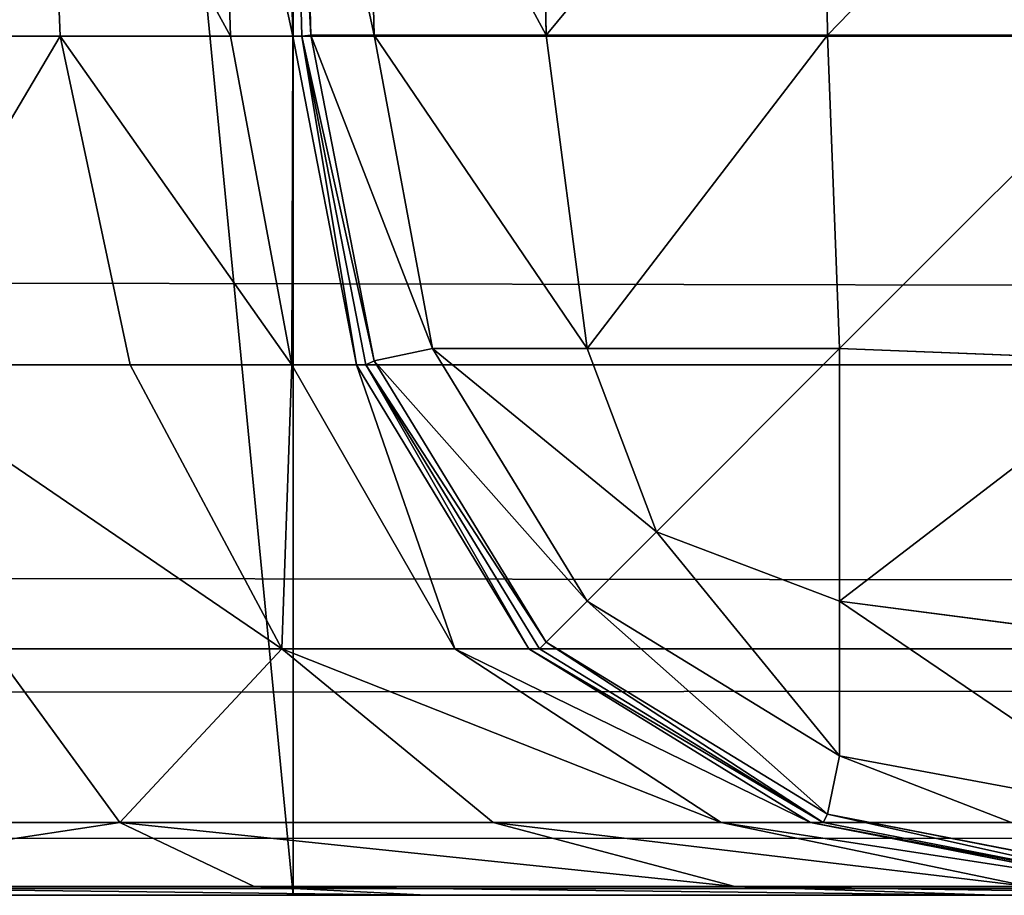
# Model space of a CAD drawing. Extents: x 164 to 5828, y -193 to 3334.
# Drawn here: x 3372 to 3381, y 474 to 481 of the extents above; entities that cross this region are included whole.
import ezdxf

# ---------------------------------------------------------------- set-up
doc = ezdxf.new("R2010")
doc.units = 0
doc.header["$LTSCALE"] = 25.4
doc.layers.get('0').update_dxf_attribs({"color": 13, "linetype": 'CONTINUOUS'})

# ---------------------------------------------------------------- blocks, each defined once
blk = doc.blocks.new('GROUP_120')
at = {"color": 0}
for p, q in [((0, 0, 150), (0, 1000, 150)), ((0, 0, 150), (0, 1000, 150)), ((0, 0), (0, 145)), ((0, 0), (0, 145)), ((1200, 0, 150), (0, 0, 150)), ((0, 0), (0, 0, 150)), ((0, 0), (0, 0, 150)), ((1200, 0), (0, 0)), ((1200, 0, 150), (0, 0, 150)), ((1200, 0), (0, 0))]:
    blk.add_line(p, q, dxfattribs=at)
mesh = blk.add_polyface(dxfattribs=at)
corners = [(1200, 0, 150), (0, 1000, 150), (0, 0, 150), (1200, 1000, 150)]
mesh.append_faces([[corners[k] for k in face] for face in [(0, 1, 2), (1, 0, 3)]], dxfattribs={"vtx0": -1, "color": 0})
mesh = blk.add_polyface(dxfattribs=at)
corners = [(0, 575), (0, 425), (0, 575, 120), (0, 0, 150), (0, 145, 120), (0, 0), (0, 1000, 150), (0, 425, 120), (0, 855, 120), (0, 855), (0, 1000), (0, 145)]
mesh.append_faces([[corners[k] for k in face] for face in [(9, 6, 10)]], dxfattribs={"vtx0": -1, "color": 0})
mesh.append_faces([[corners[k] for k in face] for face in [(3, 4, 5), (4, 6, 7), (7, 2, 1), (2, 6, 8), (8, 6, 9)]], dxfattribs={"vtx0": -1, "vtx1": -1, "color": 0})
mesh.append_faces([[corners[k] for k in face] for face in [(7, 6, 2)]], dxfattribs={"vtx0": -1, "vtx1": -1, "vtx2": -1, "color": 0})
mesh.append_faces([[corners[k] for k in face] for face in [(4, 3, 6)]], dxfattribs={"vtx0": -1, "vtx2": -1, "color": 0})
mesh.append_faces([[corners[k] for k in face] for face in [(0, 1, 2), (11, 5, 4)]], dxfattribs={"vtx1": -1, "color": 0})
mesh = blk.add_polyface(dxfattribs=at)
corners = [(1200, 855, 120), (990, 575, 120), (990, 855, 120), (1200, 575, 120), (1200, 425, 120), (990, 145, 120), (990, 425, 120), (1200, 145, 120), (990, 1000, 120), (675, 855, 120), (675, 1000, 120), (675, 575, 120), (675, 425, 120), (675, 145, 120), (675, 0, 120), (990, 0, 120), (525, 145, 120), (525, 425, 120), (525, 575, 120), (525, 855, 120), (525, 1000, 120), (210, 855, 120), (210, 1000, 120), (210, 575, 120), (210, 425, 120), (210, 145, 120), (210, 0, 120), (525, 0, 120), (0, 145, 120), (0, 425, 120), (0, 575, 120), (0, 855, 120)]
mesh.append_faces([[corners[k] for k in face] for face in [(1, 0, 3), (5, 4, 7), (8, 9, 10), (20, 21, 22), (24, 28, 29), (21, 30, 31)]], dxfattribs={"vtx0": -1, "color": 0})
mesh.append_faces([[corners[k] for k in face] for face in [(0, 1, 2), (4, 5, 6), (11, 8, 12), (13, 8, 14), (14, 8, 15), (15, 6, 5), (12, 16, 17), (16, 12, 13), (9, 18, 19), (18, 9, 11), (23, 20, 24), (25, 20, 26), (26, 20, 27), (27, 17, 16), (28, 24, 25), (30, 21, 23)]], dxfattribs={"vtx0": -1, "vtx1": -1, "color": 0})
mesh.append_faces([[corners[k] for k in face] for face in [(9, 8, 11), (12, 8, 13), (15, 2, 1), (21, 20, 23), (24, 20, 25), (27, 19, 18)]], dxfattribs={"vtx0": -1, "vtx1": -1, "vtx2": -1, "color": 0})
mesh.append_faces([[corners[k] for k in face] for face in [(15, 8, 2), (15, 1, 6), (27, 20, 19), (27, 18, 17)]], dxfattribs={"vtx0": -1, "vtx2": -1, "color": 0})
mesh = blk.add_polyface(dxfattribs=at)
corners = [(1200, 145), (0, 0), (0, 145), (1200, 0)]
mesh.append_faces([[corners[k] for k in face] for face in [(0, 1, 2), (1, 0, 3)]], dxfattribs={"vtx0": -1, "color": 0})
mesh = blk.add_polyface(dxfattribs=at)
corners = [(1200, 0), (990, 0, 25), (0, 0), (1200, 0, 150), (990, 0, 120), (675, 0, 120), (525, 0, 120), (210, 0, 120), (210, 0, 25), (0, 0, 150), (675, 0, 25), (525, 0, 25)]
mesh.append_faces([[corners[k] for k in face] for face in [(0, 1, 2), (1, 3, 4), (4, 3, 5), (6, 3, 7), (2, 8, 9), (8, 10, 11), (9, 7, 3), (5, 11, 10), (11, 5, 6)]], dxfattribs={"vtx0": -1, "vtx1": -1, "color": 0})
mesh.append_faces([[corners[k] for k in face] for face in [(5, 3, 6), (8, 2, 1)]], dxfattribs={"vtx0": -1, "vtx1": -1, "vtx2": -1, "color": 0})
mesh.append_faces([[corners[k] for k in face] for face in [(1, 0, 3), (8, 1, 10), (9, 8, 7)]], dxfattribs={"vtx0": -1, "vtx2": -1, "color": 0})
blk = doc.blocks.new('GROUP_140')
at = {"color": 0}
for p, q in [((1197.937, 10, 147.937), (1198.0497, 7.1914, 148.0497)), ((1197.937, 10, 147.937), (1198.0497, 7.1914, 148.0497)), ((1199.3908, 10, 145.5598), (1199.4751, 7.1914, 145.7189)), ((1199.3908, 10, 145.5598), (1199.4751, 7.1914, 145.7189)), ((1199.9256, 10, 142.8086), (1199.9994, 7.1914, 143.0215)), ((1199.9256, 10, 142.8086), (1199.9994, 7.1914, 143.0215)), ((1200.0744, 7.1914, 140), (1200, 10, 140)), ((1200, 10, 10), (1200.0744, 7.1914, 10)), ((1200.0744, 7.1914, 140), (1200, 10, 140)), ((1200, 10, 10), (1200.0744, 7.1914, 10)), ((1200.0744, 10, 7.1914), (1200.1483, 7.2018, 7.2018)), ((1200.0744, 10, 7.1914), (1200.1483, 7.2018, 7.2018)), ((1200.6092, 10, 4.4402), (1200.6783, 7.2018, 4.4752)), ((1200.6092, 10, 4.4402), (1200.6783, 7.2018, 4.4752)), ((1202.063, 10, 2.063), (1202.1191, 7.2018, 2.1191)), ((1202.063, 10, 2.063), (1202.1191, 7.2018, 2.1191)), ((1204.4402, 10, 0.6092), (1204.4752, 7.2018, 0.6783)), ((1204.4402, 10, 0.6092), (1204.4752, 7.2018, 0.6783)), ((10, 7.1914, 429.9256), (1590, 7.1914, 429.9256)), ((10, 7.1914, 429.9256), (1590, 7.1914, 429.9256)), ((1198.0497, 7.1914, 148.0497), (1195.7189, 7.1914, 149.4751)), ((1198.0497, 7.1914, 148.0497), (1195.7189, 7.1914, 149.4751)), ((1199.4751, 7.1914, 145.7189), (1198.0497, 7.1914, 148.0497)), ((1198.0497, 7.1914, 148.0497), (1198.6346, 4.4402, 148.6346)), ((1199.4751, 7.1914, 145.7189), (1198.0497, 7.1914, 148.0497)), ((1198.0497, 7.1914, 148.0497), (1198.6346, 4.4402, 148.6346)), ((1199.9994, 7.1914, 143.0215), (1199.4751, 7.1914, 145.7189)), ((1199.9994, 7.1914, 143.0215), (1199.4751, 7.1914, 145.7189)), ((1199.4751, 7.1914, 145.7189), (1199.989, 4.4402, 146.4198)), ((1199.4751, 7.1914, 145.7189), (1199.989, 4.4402, 146.4198)), ((1200.0744, 7.1914, 140), (1199.9994, 7.1914, 143.0215)), ((1200.0744, 7.1914, 140), (1199.9994, 7.1914, 143.0215)), ((1200.5303, 4.4402, 143.483), (1199.9994, 7.1914, 143.0215)), ((1200.5303, 4.4402, 143.483), (1199.9994, 7.1914, 143.0215)), ((1200.0744, 7.1914, 10), (1200.1483, 7.2018, 7.2018)), ((1200.0744, 7.1914, 10), (1200.1483, 7.2018, 7.2018)), ((1200.6092, 4.4402, 140), (1200.0744, 7.1914, 140)), ((1200.0744, 7.1914, 140), (1200.0744, 7.1914, 10)), ((1200.0744, 7.1914, 10), (1200.6092, 4.4402, 10)), ((1200.6092, 4.4402, 140), (1200.0744, 7.1914, 140)), ((1200.0744, 7.1914, 140), (1200.0744, 7.1914, 10)), ((1200.0744, 7.1914, 10), (1200.6092, 4.4402, 10)), ((1200.1483, 7.2018, 7.2018), (1200.6783, 4.4752, 7.2018)), ((1200.1483, 7.2018, 7.2018), (1200.6783, 4.4752, 7.2018)), ((1200.6783, 7.2018, 4.4752), (1200.1483, 7.2018, 7.2018)), ((1200.6783, 7.2018, 4.4752), (1200.1483, 7.2018, 7.2018)), ((1200.6783, 7.2018, 4.4752), (1201.1685, 4.5776, 4.5776)), ((1202.1191, 7.2018, 2.1191), (1200.6783, 7.2018, 4.4752)), ((1200.6783, 7.2018, 4.4752), (1201.1685, 4.5776, 4.5776)), ((1202.1191, 7.2018, 2.1191), (1200.6783, 7.2018, 4.4752)), ((1202.1191, 7.2018, 2.1191), (1202.4622, 4.5776, 2.4622)), ((1204.4752, 7.2018, 0.6783), (1202.1191, 7.2018, 2.1191)), ((1202.1191, 7.2018, 2.1191), (1202.4622, 4.5776, 2.4622)), ((1204.4752, 7.2018, 0.6783), (1202.1191, 7.2018, 2.1191)), ((1207.2018, 7.2018, 0.1483), (1204.4752, 7.2018, 0.6783)), ((1204.4752, 7.2018, 0.6783), (1204.5776, 4.5776, 1.1685)), ((1207.2018, 7.2018, 0.1483), (1204.4752, 7.2018, 0.6783)), ((1204.4752, 7.2018, 0.6783), (1204.5776, 4.5776, 1.1685)), ((1200.6783, 4.4752, 7.2018), (1201.1685, 4.5776, 4.5776)), ((1200.6783, 4.4752, 7.2018), (1201.1685, 4.5776, 4.5776)), ((1201.1685, 4.5776, 4.5776), (1202.4622, 2.4622, 4.5776)), ((1202.4622, 4.5776, 2.4622), (1201.1685, 4.5776, 4.5776)), ((1201.1685, 4.5776, 4.5776), (1202.4622, 2.4622, 4.5776)), ((1202.4622, 4.5776, 2.4622), (1201.1685, 4.5776, 4.5776)), ((1202.4622, 4.5776, 2.4622), (1203.0441, 3.0441, 3.0441)), ((1204.5776, 4.5776, 1.1685), (1202.4622, 4.5776, 2.4622)), ((1202.4622, 4.5776, 2.4622), (1203.0441, 3.0441, 3.0441)), ((1204.5776, 4.5776, 1.1685), (1202.4622, 4.5776, 2.4622)), ((1204.5776, 2.4622, 2.4622), (1204.5776, 4.5776, 1.1685)), ((1207.2018, 4.4752, 0.6783), (1204.5776, 4.5776, 1.1685)), ((1204.5776, 2.4622, 2.4622), (1204.5776, 4.5776, 1.1685)), ((1207.2018, 4.4752, 0.6783), (1204.5776, 4.5776, 1.1685)), ((1200.6092, 4.4402, 10), (1200.6783, 4.4752, 7.2018)), ((1200.6092, 4.4402, 10), (1200.6783, 4.4752, 7.2018)), ((1200.6783, 4.4752, 7.2018), (1202.1191, 2.1191, 7.2018)), ((1200.6783, 4.4752, 7.2018), (1202.1191, 2.1191, 7.2018)), ((10, 4.4402, 429.3908), (1590, 4.4402, 429.3908)), ((10, 4.4402, 429.3908), (1590, 4.4402, 429.3908)), ((1198.6346, 4.4402, 148.6346), (1196.4198, 4.4402, 149.989)), ((1198.6346, 4.4402, 148.6346), (1196.4198, 4.4402, 149.989)), ((1199.989, 4.4402, 146.4198), (1198.6346, 4.4402, 148.6346)), ((1198.6346, 4.4402, 148.6346), (1199.9067, 2.063, 149.9067)), ((1198.6346, 4.4402, 148.6346), (1199.9067, 2.063, 149.9067)), ((1199.989, 4.4402, 146.4198), (1198.6346, 4.4402, 148.6346)), ((1201.3542, 2.063, 147.4848), (1199.989, 4.4402, 146.4198)), ((1200.5303, 4.4402, 143.483), (1199.989, 4.4402, 146.4198)), ((1200.5303, 4.4402, 143.483), (1199.989, 4.4402, 146.4198)), ((1201.3542, 2.063, 147.4848), (1199.989, 4.4402, 146.4198)), ((1200.6092, 4.4402, 140), (1200.5303, 4.4402, 143.483)), ((1201.9733, 2.063, 144.021), (1200.5303, 4.4402, 143.483)), ((1200.6092, 4.4402, 140), (1200.5303, 4.4402, 143.483)), ((1201.9733, 2.063, 144.021), (1200.5303, 4.4402, 143.483)), ((1202.063, 2.063, 140), (1200.6092, 4.4402, 140)), ((1200.6092, 4.4402, 140), (1200.6092, 4.4402, 10)), ((1200.6092, 4.4402, 140), (1200.6092, 4.4402, 10)), ((1200.6092, 4.4402, 10), (1202.063, 2.063, 10)), ((1202.063, 2.063, 140), (1200.6092, 4.4402, 140)), ((1200.6092, 4.4402, 10), (1202.063, 2.063, 10)), ((1202.4622, 2.4622, 4.5776), (1203.0441, 3.0441, 3.0441)), ((1202.4622, 2.4622, 4.5776), (1203.0441, 3.0441, 3.0441)), ((1204.5776, 2.4622, 2.4622), (1203.0441, 3.0441, 3.0441)), ((1204.5776, 2.4622, 2.4622), (1203.0441, 3.0441, 3.0441)), ((1202.1191, 2.1191, 7.2018), (1202.4622, 2.4622, 4.5776)), ((1202.1191, 2.1191, 7.2018), (1202.4622, 2.4622, 4.5776)), ((1202.4622, 2.4622, 4.5776), (1204.5776, 1.1685, 4.5776)), ((1202.4622, 2.4622, 4.5776), (1204.5776, 1.1685, 4.5776)), ((1204.5776, 1.1685, 4.5776), (1204.5776, 2.4622, 2.4622)), ((1204.5776, 1.1685, 4.5776), (1204.5776, 2.4622, 2.4622)), ((1207.2018, 2.1191, 2.1191), (1204.5776, 2.4622, 2.4622)), ((1207.2018, 2.1191, 2.1191), (1204.5776, 2.4622, 2.4622)), ((10, 2.063, 427.937), (1590, 2.063, 427.937)), ((10, 2.063, 427.937), (1590, 2.063, 427.937)), ((1197.4847, 2.063, 151.3542), (1198.5497, 0.6092, 153.5866)), ((1197.4847, 2.063, 151.3542), (1198.5497, 0.6092, 153.5866)), ((1197.4847, 2.063, 151.3542), (1199.9067, 2.063, 149.9067)), ((1197.4847, 2.063, 151.3542), (1199.9067, 2.063, 149.9067)), ((1201.6752, 0.6092, 151.6753), (1199.9067, 2.063, 149.9067)), ((1201.6752, 0.6092, 151.6753), (1199.9067, 2.063, 149.9067)), ((1201.3542, 2.063, 147.4848), (1199.9067, 2.063, 149.9067)), ((1201.3542, 2.063, 147.4848), (1199.9067, 2.063, 149.9067)), ((1203.5866, 0.6092, 148.5497), (1201.3542, 2.063, 147.4848)), ((1201.9733, 2.063, 144.021), (1201.3542, 2.063, 147.4848)), ((1203.5866, 0.6092, 148.5497), (1201.3542, 2.063, 147.4848)), ((1201.9733, 2.063, 144.021), (1201.3542, 2.063, 147.4848)), ((1202.063, 2.063, 140), (1201.9733, 2.063, 144.021)), ((1202.063, 2.063, 140), (1201.9733, 2.063, 144.021)), ((1204.3328, 0.6092, 144.559), (1201.9733, 2.063, 144.021)), ((1204.3328, 0.6092, 144.559), (1201.9733, 2.063, 144.021)), ((1202.063, 2.063, 10), (1202.1191, 2.1191, 7.2018)), ((1202.063, 2.063, 10), (1202.1191, 2.1191, 7.2018)), ((1204.4402, 0.6092, 140), (1202.063, 2.063, 140)), ((1202.063, 2.063, 140), (1202.063, 2.063, 10)), ((1202.063, 2.063, 10), (1204.4402, 0.6092, 10)), ((1204.4402, 0.6092, 140), (1202.063, 2.063, 140)), ((1202.063, 2.063, 140), (1202.063, 2.063, 10)), ((1202.063, 2.063, 10), (1204.4402, 0.6092, 10)), ((1202.1191, 2.1191, 7.2018), (1204.4752, 0.6783, 7.2018)), ((1202.1191, 2.1191, 7.2018), (1204.4752, 0.6783, 7.2018)), ((1204.4752, 0.6783, 7.2018), (1204.5776, 1.1685, 4.5776)), ((1204.4752, 0.6783, 7.2018), (1204.5776, 1.1685, 4.5776)), ((1207.2018, 0.6783, 4.4752), (1204.5776, 1.1685, 4.5776)), ((1207.2018, 0.6783, 4.4752), (1204.5776, 1.1685, 4.5776)), ((1204.4402, 0.6092, 10), (1204.4752, 0.6783, 7.2018)), ((1204.4402, 0.6092, 10), (1204.4752, 0.6783, 7.2018)), ((1204.4752, 0.6783, 7.2018), (1207.2018, 0.1483, 7.2018)), ((1204.4752, 0.6783, 7.2018), (1207.2018, 0.1483, 7.2018)), ((10, 0.6092, 425.5598), (1590, 0.6092, 425.5598)), ((10, 0.6092, 425.5598), (1590, 0.6092, 425.5598)), ((1194.559, 0.6092, 154.3328), (1198.5497, 0.6092, 153.5866)), ((1194.559, 0.6092, 154.3328), (1198.5497, 0.6092, 153.5866)), ((1198.5497, 0.6092, 153.5866), (1201.6752, 0.6092, 151.6753)), ((1199.6758, 0.0744, 156.1585), (1198.5497, 0.6092, 153.5866)), ((1198.5497, 0.6092, 153.5866), (1201.6752, 0.6092, 151.6753)), ((1199.6758, 0.0744, 156.1585), (1198.5497, 0.6092, 153.5866)), ((1201.6752, 0.6092, 151.6753), (1203.5866, 0.6092, 148.5497)), ((1203.6984, 0.0744, 153.6985), (1201.6752, 0.6092, 151.6753)), ((1201.6752, 0.6092, 151.6753), (1203.5866, 0.6092, 148.5497)), ((1203.6984, 0.0744, 153.6985), (1201.6752, 0.6092, 151.6753)), ((1204.3328, 0.6092, 144.559), (1203.5866, 0.6092, 148.5497)), ((1204.3328, 0.6092, 144.559), (1203.5866, 0.6092, 148.5497)), ((1206.1585, 0.0744, 149.6758), (1203.5866, 0.6092, 148.5497)), ((1206.1585, 0.0744, 149.6758), (1203.5866, 0.6092, 148.5497)), ((1204.4402, 0.6092, 140), (1204.3328, 0.6092, 144.559)), ((1207.0635, 0.0744, 145.0204), (1204.3328, 0.6092, 144.559)), ((1204.4402, 0.6092, 140), (1204.3328, 0.6092, 144.559)), ((1207.0635, 0.0744, 145.0204), (1204.3328, 0.6092, 144.559)), ((1207.1914, 0.0744, 140), (1204.4402, 0.6092, 140)), ((1204.4402, 0.6092, 140), (1204.4402, 0.6092, 10)), ((1204.4402, 0.6092, 10), (1207.1914, 0.0744, 10)), ((1207.1914, 0.0744, 140), (1204.4402, 0.6092, 140)), ((1204.4402, 0.6092, 140), (1204.4402, 0.6092, 10)), ((1204.4402, 0.6092, 10), (1207.1914, 0.0744, 10)), ((10, 0.0744, 422.8086), (1590, 0.0744, 422.8086)), ((10, 0.0744, 422.8086), (1590, 0.0744, 422.8086)), ((10, 0, 420), (1590, 0, 420)), ((10, 0, 420), (1590, 0, 420)), ((1195.0204, 0.0744, 157.0635), (1199.6758, 0.0744, 156.1585)), ((1195.0204, 0.0744, 157.0635), (1199.6758, 0.0744, 156.1585)), ((1201.1195, 0, 158.7816), (1195.6173, 0, 159.8512)), ((1201.1195, 0, 158.7816), (1195.6173, 0, 159.8512)), ((1201.1195, 0, 158.7816), (1199.6758, 0.0744, 156.1585)), ((1201.1195, 0, 158.7816), (1199.6758, 0.0744, 156.1585)), ((1199.6758, 0.0744, 156.1585), (1203.6984, 0.0744, 153.6985)), ((1199.6758, 0.0744, 156.1585), (1203.6984, 0.0744, 153.6985)), ((1205.874, 0, 155.874), (1201.1195, 0, 158.7816)), ((1205.874, 0, 155.874), (1201.1195, 0, 158.7816)), ((1205.874, 0, 155.874), (1203.6984, 0.0744, 153.6985)), ((1203.6984, 0.0744, 153.6985), (1206.1585, 0.0744, 149.6758)), ((1205.874, 0, 155.874), (1203.6984, 0.0744, 153.6985)), ((1203.6984, 0.0744, 153.6985), (1206.1585, 0.0744, 149.6758)), ((1208.7816, 0, 151.1195), (1205.874, 0, 155.874)), ((1208.7816, 0, 151.1195), (1205.874, 0, 155.874))]:
    blk.add_line(p, q, dxfattribs=at)
mesh = blk.add_polyface(dxfattribs=at)
corners = [(1590, 7.1914, 429.9256), (10, 10, 430), (10, 7.1914, 429.9256), (1590, 10, 430)]
mesh.append_faces([[corners[k] for k in face] for face in [(0, 1, 2), (1, 0, 3)]], dxfattribs={"vtx0": -1, "color": 0})
mesh = blk.add_polyface(dxfattribs=at)
corners = [(1197.937, 10, 147.937), (1195.7189, 7.1914, 149.4751), (1195.5598, 10, 149.3908), (1198.0497, 7.1914, 148.0497)]
mesh.append_faces([[corners[k] for k in face] for face in [(0, 1, 2), (1, 0, 3)]], dxfattribs={"vtx0": -1, "color": 0})
mesh = blk.add_polyface(dxfattribs=at)
corners = [(1197.937, 10, 147.937), (1199.4751, 7.1914, 145.7189), (1198.0497, 7.1914, 148.0497), (1199.3908, 10, 145.5598)]
mesh.append_faces([[corners[k] for k in face] for face in [(0, 1, 2), (1, 0, 3)]], dxfattribs={"vtx0": -1, "color": 0})
mesh = blk.add_polyface(dxfattribs=at)
corners = [(1199.3908, 10, 145.5598), (1199.9994, 7.1914, 143.0215), (1199.4751, 7.1914, 145.7189), (1199.9256, 10, 142.8086)]
mesh.append_faces([[corners[k] for k in face] for face in [(0, 1, 2), (1, 0, 3)]], dxfattribs={"vtx0": -1, "color": 0})
mesh = blk.add_polyface(dxfattribs=at)
corners = [(1200, 10, 140), (1199.9994, 7.1914, 143.0215), (1199.9256, 10, 142.8086)]
mesh.append_faces([[corners[k] for k in face] for face in [(0, 1, 2)]], dxfattribs={"color": 0})
mesh = blk.add_polyface(dxfattribs=at)
corners = [(1200, 10, 140), (1200.0744, 7.1914, 140), (1199.9994, 7.1914, 143.0215)]
mesh.append_faces([[corners[k] for k in face] for face in [(0, 1, 2)]], dxfattribs={"color": 0})
mesh = blk.add_polyface(dxfattribs=at)
corners = [(1200.0744, 7.1914, 140), (1200, 10, 10), (1200.0744, 7.1914, 10), (1200, 10, 140)]
mesh.append_faces([[corners[k] for k in face] for face in [(0, 1, 2), (1, 0, 3)]], dxfattribs={"vtx0": -1, "color": 0})
mesh = blk.add_polyface(dxfattribs=at)
corners = [(1200, 10, 10), (1200.1483, 7.2018, 7.2018), (1200.0744, 7.1914, 10), (1200.0744, 10, 7.1914)]
mesh.append_faces([[corners[k] for k in face] for face in [(0, 1, 2), (1, 0, 3)]], dxfattribs={"vtx0": -1, "color": 0})
mesh = blk.add_polyface(dxfattribs=at)
corners = [(1210, 10), (1210, 9.5786, 0.0056), (1200, 10), (1384.2589, 2.2321), (1424.2173, 10)]
mesh.append_faces([[corners[k] for k in face] for face in [(0, 1, 2), (3, 0, 4)]], dxfattribs={"vtx0": -1, "color": 0})
mesh.append_faces([[corners[k] for k in face] for face in [(1, 0, 3)]], dxfattribs={"vtx0": -1, "vtx1": -1, "color": 0})
mesh = blk.add_polyface(dxfattribs=at)
corners = [(1200.0744, 10, 7.1914), (1200.6783, 7.2018, 4.4752), (1200.1483, 7.2018, 7.2018), (1200.6092, 10, 4.4402)]
mesh.append_faces([[corners[k] for k in face] for face in [(0, 1, 2), (1, 0, 3)]], dxfattribs={"vtx0": -1, "color": 0})
mesh = blk.add_polyface(dxfattribs=at)
corners = [(1200.6092, 10, 4.4402), (1202.1191, 7.2018, 2.1191), (1200.6783, 7.2018, 4.4752), (1202.063, 10, 2.063)]
mesh.append_faces([[corners[k] for k in face] for face in [(0, 1, 2), (1, 0, 3)]], dxfattribs={"vtx0": -1, "color": 0})
mesh = blk.add_polyface(dxfattribs=at)
corners = [(1204.4402, 10, 0.6092), (1202.1191, 7.2018, 2.1191), (1202.063, 10, 2.063), (1204.4752, 7.2018, 0.6783)]
mesh.append_faces([[corners[k] for k in face] for face in [(0, 1, 2), (1, 0, 3)]], dxfattribs={"vtx0": -1, "color": 0})
mesh = blk.add_polyface(dxfattribs=at)
corners = [(1207.1914, 10, 0.0744), (1204.4752, 7.2018, 0.6783), (1204.4402, 10, 0.6092), (1207.2018, 7.2018, 0.1483)]
mesh.append_faces([[corners[k] for k in face] for face in [(0, 1, 2), (1, 0, 3)]], dxfattribs={"vtx0": -1, "color": 0})
mesh = blk.add_polyface(dxfattribs=at)
corners = [(1590, 4.4402, 429.3908), (10, 7.1914, 429.9256), (10, 4.4402, 429.3908), (1590, 7.1914, 429.9256)]
mesh.append_faces([[corners[k] for k in face] for face in [(0, 1, 2), (1, 0, 3)]], dxfattribs={"vtx0": -1, "color": 0})
mesh = blk.add_polyface(dxfattribs=at)
corners = [(1198.0497, 7.1914, 148.0497), (1196.4198, 4.4402, 149.989), (1195.7189, 7.1914, 149.4751), (1198.6346, 4.4402, 148.6346)]
mesh.append_faces([[corners[k] for k in face] for face in [(0, 1, 2), (1, 0, 3)]], dxfattribs={"vtx0": -1, "color": 0})
mesh = blk.add_polyface(dxfattribs=at)
corners = [(1198.0497, 7.1914, 148.0497), (1199.989, 4.4402, 146.4198), (1198.6346, 4.4402, 148.6346), (1199.4751, 7.1914, 145.7189)]
mesh.append_faces([[corners[k] for k in face] for face in [(0, 1, 2), (1, 0, 3)]], dxfattribs={"vtx0": -1, "color": 0})
mesh = blk.add_polyface(dxfattribs=at)
corners = [(1199.9994, 7.1914, 143.0215), (1199.989, 4.4402, 146.4198), (1199.4751, 7.1914, 145.7189)]
mesh.append_faces([[corners[k] for k in face] for face in [(0, 1, 2)]], dxfattribs={"color": 0})
mesh = blk.add_polyface(dxfattribs=at)
corners = [(1199.9994, 7.1914, 143.0215), (1200.5303, 4.4402, 143.483), (1199.989, 4.4402, 146.4198)]
mesh.append_faces([[corners[k] for k in face] for face in [(0, 1, 2)]], dxfattribs={"color": 0})
mesh = blk.add_polyface(dxfattribs=at)
corners = [(1199.9994, 7.1914, 143.0215), (1200.0744, 7.1914, 140), (1200.5303, 4.4402, 143.483)]
mesh.append_faces([[corners[k] for k in face] for face in [(0, 1, 2)]], dxfattribs={"color": 0})
mesh = blk.add_polyface(dxfattribs=at)
corners = [(1200.0744, 7.1914, 10), (1200.6783, 4.4752, 7.2018), (1200.6092, 4.4402, 10), (1200.1483, 7.2018, 7.2018)]
mesh.append_faces([[corners[k] for k in face] for face in [(0, 1, 2), (1, 0, 3)]], dxfattribs={"vtx0": -1, "color": 0})
mesh = blk.add_polyface(dxfattribs=at)
corners = [(1200.0744, 7.1914, 140), (1200.6092, 4.4402, 140), (1200.5303, 4.4402, 143.483)]
mesh.append_faces([[corners[k] for k in face] for face in [(0, 1, 2)]], dxfattribs={"color": 0})
mesh = blk.add_polyface(dxfattribs=at)
corners = [(1200.6092, 4.4402, 140), (1200.0744, 7.1914, 10), (1200.6092, 4.4402, 10), (1200.0744, 7.1914, 140)]
mesh.append_faces([[corners[k] for k in face] for face in [(0, 1, 2), (1, 0, 3)]], dxfattribs={"vtx0": -1, "color": 0})
mesh = blk.add_polyface(dxfattribs=at)
corners = [(1200.1483, 7.2018, 7.2018), (1201.1685, 4.5776, 4.5776), (1200.6783, 4.4752, 7.2018), (1200.6783, 7.2018, 4.4752)]
mesh.append_faces([[corners[k] for k in face] for face in [(0, 1, 2), (1, 0, 3)]], dxfattribs={"vtx0": -1, "color": 0})
mesh = blk.add_polyface(dxfattribs=at)
corners = [(1200.6783, 7.2018, 4.4752), (1202.4622, 4.5776, 2.4622), (1201.1685, 4.5776, 4.5776), (1202.1191, 7.2018, 2.1191)]
mesh.append_faces([[corners[k] for k in face] for face in [(0, 1, 2), (1, 0, 3)]], dxfattribs={"vtx0": -1, "color": 0})
mesh = blk.add_polyface(dxfattribs=at)
corners = [(1204.4752, 7.2018, 0.6783), (1202.4622, 4.5776, 2.4622), (1202.1191, 7.2018, 2.1191), (1204.5776, 4.5776, 1.1685)]
mesh.append_faces([[corners[k] for k in face] for face in [(0, 1, 2), (1, 0, 3)]], dxfattribs={"vtx0": -1, "color": 0})
mesh = blk.add_polyface(dxfattribs=at)
corners = [(1207.2018, 7.2018, 0.1483), (1204.5776, 4.5776, 1.1685), (1204.4752, 7.2018, 0.6783), (1207.2018, 4.4752, 0.6783)]
mesh.append_faces([[corners[k] for k in face] for face in [(0, 1, 2), (1, 0, 3)]], dxfattribs={"vtx0": -1, "color": 0})
mesh = blk.add_polyface(dxfattribs=at)
corners = [(1200.6783, 4.4752, 7.2018), (1202.4622, 2.4622, 4.5776), (1202.1191, 2.1191, 7.2018), (1201.1685, 4.5776, 4.5776)]
mesh.append_faces([[corners[k] for k in face] for face in [(0, 1, 2), (1, 0, 3)]], dxfattribs={"vtx0": -1, "color": 0})
mesh = blk.add_polyface(dxfattribs=at)
corners = [(1201.1685, 4.5776, 4.5776), (1203.0441, 3.0441, 3.0441), (1202.4622, 2.4622, 4.5776), (1202.4622, 4.5776, 2.4622)]
mesh.append_faces([[corners[k] for k in face] for face in [(0, 1, 2), (1, 0, 3)]], dxfattribs={"vtx0": -1, "color": 0})
mesh = blk.add_polyface(dxfattribs=at)
corners = [(1204.5776, 4.5776, 1.1685), (1203.0441, 3.0441, 3.0441), (1202.4622, 4.5776, 2.4622), (1204.5776, 2.4622, 2.4622)]
mesh.append_faces([[corners[k] for k in face] for face in [(0, 1, 2), (1, 0, 3)]], dxfattribs={"vtx0": -1, "color": 0})
mesh = blk.add_polyface(dxfattribs=at)
corners = [(1207.2018, 4.4752, 0.6783), (1204.5776, 2.4622, 2.4622), (1204.5776, 4.5776, 1.1685), (1207.2018, 2.1191, 2.1191)]
mesh.append_faces([[corners[k] for k in face] for face in [(0, 1, 2), (1, 0, 3)]], dxfattribs={"vtx0": -1, "color": 0})
mesh = blk.add_polyface(dxfattribs=at)
corners = [(1200.6092, 4.4402, 10), (1202.1191, 2.1191, 7.2018), (1202.063, 2.063, 10), (1200.6783, 4.4752, 7.2018)]
mesh.append_faces([[corners[k] for k in face] for face in [(0, 1, 2), (1, 0, 3)]], dxfattribs={"vtx0": -1, "color": 0})
mesh = blk.add_polyface(dxfattribs=at)
corners = [(1590, 2.063, 427.937), (10, 4.4402, 429.3908), (10, 2.063, 427.937), (1590, 4.4402, 429.3908)]
mesh.append_faces([[corners[k] for k in face] for face in [(0, 1, 2), (1, 0, 3)]], dxfattribs={"vtx0": -1, "color": 0})
mesh = blk.add_polyface(dxfattribs=at)
corners = [(1199.9067, 2.063, 149.9067), (1197.4847, 2.063, 151.3542), (1196.4198, 4.4402, 149.989)]
mesh.append_faces([[corners[k] for k in face] for face in [(0, 1, 2)]], dxfattribs={"color": 0})
mesh = blk.add_polyface(dxfattribs=at)
corners = [(1199.9067, 2.063, 149.9067), (1196.4198, 4.4402, 149.989), (1198.6346, 4.4402, 148.6346)]
mesh.append_faces([[corners[k] for k in face] for face in [(0, 1, 2)]], dxfattribs={"color": 0})
mesh = blk.add_polyface(dxfattribs=at)
corners = [(1199.989, 4.4402, 146.4198), (1199.9067, 2.063, 149.9067), (1198.6346, 4.4402, 148.6346)]
mesh.append_faces([[corners[k] for k in face] for face in [(0, 1, 2)]], dxfattribs={"color": 0})
mesh = blk.add_polyface(dxfattribs=at)
corners = [(1199.989, 4.4402, 146.4198), (1201.3542, 2.063, 147.4848), (1199.9067, 2.063, 149.9067)]
mesh.append_faces([[corners[k] for k in face] for face in [(0, 1, 2)]], dxfattribs={"color": 0})
mesh = blk.add_polyface(dxfattribs=at)
corners = [(1199.989, 4.4402, 146.4198), (1200.5303, 4.4402, 143.483), (1201.3542, 2.063, 147.4848)]
mesh.append_faces([[corners[k] for k in face] for face in [(0, 1, 2)]], dxfattribs={"color": 0})
mesh = blk.add_polyface(dxfattribs=at)
corners = [(1200.5303, 4.4402, 143.483), (1200.6092, 4.4402, 140), (1201.9733, 2.063, 144.021)]
mesh.append_faces([[corners[k] for k in face] for face in [(0, 1, 2)]], dxfattribs={"color": 0})
mesh = blk.add_polyface(dxfattribs=at)
corners = [(1200.5303, 4.4402, 143.483), (1201.9733, 2.063, 144.021), (1201.3542, 2.063, 147.4848)]
mesh.append_faces([[corners[k] for k in face] for face in [(0, 1, 2)]], dxfattribs={"color": 0})
mesh = blk.add_polyface(dxfattribs=at)
corners = [(1200.6092, 4.4402, 140), (1202.063, 2.063, 140), (1201.9733, 2.063, 144.021)]
mesh.append_faces([[corners[k] for k in face] for face in [(0, 1, 2)]], dxfattribs={"color": 0})
mesh = blk.add_polyface(dxfattribs=at)
corners = [(1202.063, 2.063, 140), (1200.6092, 4.4402, 10), (1202.063, 2.063, 10), (1200.6092, 4.4402, 140)]
mesh.append_faces([[corners[k] for k in face] for face in [(0, 1, 2), (1, 0, 3)]], dxfattribs={"vtx0": -1, "color": 0})
mesh = blk.add_polyface(dxfattribs=at)
corners = [(1204.5776, 1.1685, 4.5776), (1203.0441, 3.0441, 3.0441), (1204.5776, 2.4622, 2.4622), (1202.4622, 2.4622, 4.5776)]
mesh.append_faces([[corners[k] for k in face] for face in [(0, 1, 2), (1, 0, 3)]], dxfattribs={"vtx0": -1, "color": 0})
mesh = blk.add_polyface(dxfattribs=at)
corners = [(1204.4752, 0.6783, 7.2018), (1202.4622, 2.4622, 4.5776), (1204.5776, 1.1685, 4.5776), (1202.1191, 2.1191, 7.2018)]
mesh.append_faces([[corners[k] for k in face] for face in [(0, 1, 2), (1, 0, 3)]], dxfattribs={"vtx0": -1, "color": 0})
mesh = blk.add_polyface(dxfattribs=at)
corners = [(1207.2018, 0.6783, 4.4752), (1204.5776, 2.4622, 2.4622), (1207.2018, 2.1191, 2.1191), (1204.5776, 1.1685, 4.5776)]
mesh.append_faces([[corners[k] for k in face] for face in [(0, 1, 2), (1, 0, 3)]], dxfattribs={"vtx0": -1, "color": 0})
mesh = blk.add_polyface(dxfattribs=at)
corners = [(1590, 2.063, 427.937), (10, 0.6092, 425.5598), (1590, 0.6092, 425.5598), (10, 2.063, 427.937)]
mesh.append_faces([[corners[k] for k in face] for face in [(0, 1, 2), (1, 0, 3)]], dxfattribs={"vtx0": -1, "color": 0})
mesh = blk.add_polyface(dxfattribs=at)
corners = [(1194.559, 0.6092, 154.3328), (1197.4847, 2.063, 151.3542), (1198.5497, 0.6092, 153.5866)]
mesh.append_faces([[corners[k] for k in face] for face in [(0, 1, 2)]], dxfattribs={"color": 0})
mesh = blk.add_polyface(dxfattribs=at)
corners = [(1198.5497, 0.6092, 153.5866), (1197.4847, 2.063, 151.3542), (1199.9067, 2.063, 149.9067)]
mesh.append_faces([[corners[k] for k in face] for face in [(0, 1, 2)]], dxfattribs={"color": 0})
mesh = blk.add_polyface(dxfattribs=at)
corners = [(1198.5497, 0.6092, 153.5866), (1199.9067, 2.063, 149.9067), (1201.6752, 0.6092, 151.6753)]
mesh.append_faces([[corners[k] for k in face] for face in [(0, 1, 2)]], dxfattribs={"color": 0})
mesh = blk.add_polyface(dxfattribs=at)
corners = [(1201.6752, 0.6092, 151.6753), (1199.9067, 2.063, 149.9067), (1203.5866, 0.6092, 148.5497)]
mesh.append_faces([[corners[k] for k in face] for face in [(0, 1, 2)]], dxfattribs={"color": 0})
mesh = blk.add_polyface(dxfattribs=at)
corners = [(1199.9067, 2.063, 149.9067), (1201.3542, 2.063, 147.4848), (1203.5866, 0.6092, 148.5497)]
mesh.append_faces([[corners[k] for k in face] for face in [(0, 1, 2)]], dxfattribs={"color": 0})
mesh = blk.add_polyface(dxfattribs=at)
corners = [(1203.5866, 0.6092, 148.5497), (1201.3542, 2.063, 147.4848), (1204.3328, 0.6092, 144.559)]
mesh.append_faces([[corners[k] for k in face] for face in [(0, 1, 2)]], dxfattribs={"color": 0})
mesh = blk.add_polyface(dxfattribs=at)
corners = [(1201.3542, 2.063, 147.4848), (1201.9733, 2.063, 144.021), (1204.3328, 0.6092, 144.559)]
mesh.append_faces([[corners[k] for k in face] for face in [(0, 1, 2)]], dxfattribs={"color": 0})
mesh = blk.add_polyface(dxfattribs=at)
corners = [(1201.9733, 2.063, 144.021), (1202.063, 2.063, 140), (1204.4402, 0.6092, 140)]
mesh.append_faces([[corners[k] for k in face] for face in [(0, 1, 2)]], dxfattribs={"color": 0})
mesh = blk.add_polyface(dxfattribs=at)
corners = [(1204.3328, 0.6092, 144.559), (1201.9733, 2.063, 144.021), (1204.4402, 0.6092, 140)]
mesh.append_faces([[corners[k] for k in face] for face in [(0, 1, 2)]], dxfattribs={"color": 0})
mesh = blk.add_polyface(dxfattribs=at)
corners = [(1204.4402, 0.6092, 10), (1202.1191, 2.1191, 7.2018), (1204.4752, 0.6783, 7.2018), (1202.063, 2.063, 10)]
mesh.append_faces([[corners[k] for k in face] for face in [(0, 1, 2), (1, 0, 3)]], dxfattribs={"vtx0": -1, "color": 0})
mesh = blk.add_polyface(dxfattribs=at)
corners = [(1204.4402, 0.6092, 140), (1202.063, 2.063, 10), (1204.4402, 0.6092, 10), (1202.063, 2.063, 140)]
mesh.append_faces([[corners[k] for k in face] for face in [(0, 1, 2), (1, 0, 3)]], dxfattribs={"vtx0": -1, "color": 0})
mesh = blk.add_polyface(dxfattribs=at)
corners = [(1207.2018, 0.1483, 7.2018), (1204.5776, 1.1685, 4.5776), (1207.2018, 0.6783, 4.4752), (1204.4752, 0.6783, 7.2018)]
mesh.append_faces([[corners[k] for k in face] for face in [(0, 1, 2), (1, 0, 3)]], dxfattribs={"vtx0": -1, "color": 0})
mesh = blk.add_polyface(dxfattribs=at)
corners = [(1207.1914, 0.0744, 10), (1204.4752, 0.6783, 7.2018), (1207.2018, 0.1483, 7.2018), (1204.4402, 0.6092, 10)]
mesh.append_faces([[corners[k] for k in face] for face in [(0, 1, 2), (1, 0, 3)]], dxfattribs={"vtx0": -1, "color": 0})
mesh = blk.add_polyface(dxfattribs=at)
corners = [(1590, 0.6092, 425.5598), (10, 0.0744, 422.8086), (1590, 0.0744, 422.8086), (10, 0.6092, 425.5598)]
mesh.append_faces([[corners[k] for k in face] for face in [(0, 1, 2), (1, 0, 3)]], dxfattribs={"vtx0": -1, "color": 0})
mesh = blk.add_polyface(dxfattribs=at)
corners = [(1195.0204, 0.0744, 157.0635), (1194.559, 0.6092, 154.3328), (1198.5497, 0.6092, 153.5866)]
mesh.append_faces([[corners[k] for k in face] for face in [(0, 1, 2)]], dxfattribs={"color": 0})
mesh = blk.add_polyface(dxfattribs=at)
corners = [(1195.0204, 0.0744, 157.0635), (1198.5497, 0.6092, 153.5866), (1199.6758, 0.0744, 156.1585)]
mesh.append_faces([[corners[k] for k in face] for face in [(0, 1, 2)]], dxfattribs={"color": 0})
mesh = blk.add_polyface(dxfattribs=at)
corners = [(1203.6984, 0.0744, 153.6985), (1198.5497, 0.6092, 153.5866), (1201.6752, 0.6092, 151.6753), (1199.6758, 0.0744, 156.1585)]
mesh.append_faces([[corners[k] for k in face] for face in [(0, 1, 2), (1, 0, 3)]], dxfattribs={"vtx0": -1, "color": 0})
mesh = blk.add_polyface(dxfattribs=at)
corners = [(1206.1585, 0.0744, 149.6758), (1201.6752, 0.6092, 151.6753), (1203.5866, 0.6092, 148.5497), (1203.6984, 0.0744, 153.6985)]
mesh.append_faces([[corners[k] for k in face] for face in [(0, 1, 2), (1, 0, 3)]], dxfattribs={"vtx0": -1, "color": 0})
mesh = blk.add_polyface(dxfattribs=at)
corners = [(1203.5866, 0.6092, 148.5497), (1204.3328, 0.6092, 144.559), (1207.0635, 0.0744, 145.0204)]
mesh.append_faces([[corners[k] for k in face] for face in [(0, 1, 2)]], dxfattribs={"color": 0})
mesh = blk.add_polyface(dxfattribs=at)
corners = [(1206.1585, 0.0744, 149.6758), (1203.5866, 0.6092, 148.5497), (1207.0635, 0.0744, 145.0204)]
mesh.append_faces([[corners[k] for k in face] for face in [(0, 1, 2)]], dxfattribs={"color": 0})
mesh = blk.add_polyface(dxfattribs=at)
corners = [(1204.3328, 0.6092, 144.559), (1204.4402, 0.6092, 140), (1207.1914, 0.0744, 140)]
mesh.append_faces([[corners[k] for k in face] for face in [(0, 1, 2)]], dxfattribs={"color": 0})
mesh = blk.add_polyface(dxfattribs=at)
corners = [(1207.0635, 0.0744, 145.0204), (1204.3328, 0.6092, 144.559), (1207.1914, 0.0744, 140)]
mesh.append_faces([[corners[k] for k in face] for face in [(0, 1, 2)]], dxfattribs={"color": 0})
mesh = blk.add_polyface(dxfattribs=at)
corners = [(1207.1914, 0.0744, 140), (1204.4402, 0.6092, 10), (1207.1914, 0.0744, 10), (1204.4402, 0.6092, 140)]
mesh.append_faces([[corners[k] for k in face] for face in [(0, 1, 2), (1, 0, 3)]], dxfattribs={"vtx0": -1, "color": 0})
mesh = blk.add_polyface(dxfattribs=at)
corners = [(1590, 0.0744, 422.8086), (10, 0, 420), (1590, 0, 420), (10, 0.0744, 422.8086)]
mesh.append_faces([[corners[k] for k in face] for face in [(0, 1, 2), (1, 0, 3)]], dxfattribs={"vtx0": -1, "color": 0})
mesh = blk.add_polyface(dxfattribs=at)
corners = [(1300, 0, 10), (1210, 0, 140), (1210, 0, 10), (1590, 0, 10), (1590, 0, 420), (1209.8512, 0, 145.6173), (1208.7816, 0, 151.1195), (1205.874, 0, 155.874), (1201.1195, 0, 158.7816), (1195.6173, 0, 159.8512), (1190, 0, 160), (390, 0, 10), (10, 0, 420), (10, 0, 10), (390, 0, 140), (390.1488, 0, 145.6173), (391.2184, 0, 151.1195), (394.126, 0, 155.874), (398.8805, 0, 158.7816), (404.3827, 0, 159.8512), (410, 0, 160)]
mesh.append_faces([[corners[k] for k in face] for face in [(0, 1, 2), (11, 12, 13)]], dxfattribs={"vtx0": -1, "color": 0})
mesh.append_faces([[corners[k] for k in face] for face in [(1, 4, 5), (5, 4, 6), (6, 4, 7), (7, 4, 8), (8, 4, 9), (9, 4, 10), (12, 10, 4)]], dxfattribs={"vtx0": -1, "vtx1": -1, "color": 0})
mesh.append_faces([[corners[k] for k in face] for face in [(1, 0, 3), (1, 3, 4), (12, 11, 14), (12, 14, 15), (12, 15, 16), (12, 16, 17), (12, 17, 18), (12, 18, 19), (12, 19, 20), (12, 20, 10)]], dxfattribs={"vtx0": -1, "vtx2": -1, "color": 0})
mesh = blk.add_polyface(dxfattribs=at)
corners = [(1201.1195, 0, 158.7816), (1195.0204, 0.0744, 157.0635), (1199.6758, 0.0744, 156.1585), (1195.6173, 0, 159.8512)]
mesh.append_faces([[corners[k] for k in face] for face in [(0, 1, 2), (1, 0, 3)]], dxfattribs={"vtx0": -1, "color": 0})
mesh = blk.add_polyface(dxfattribs=at)
corners = [(1205.874, 0, 155.874), (1199.6758, 0.0744, 156.1585), (1203.6984, 0.0744, 153.6985), (1201.1195, 0, 158.7816)]
mesh.append_faces([[corners[k] for k in face] for face in [(0, 1, 2), (1, 0, 3)]], dxfattribs={"vtx0": -1, "color": 0})
mesh = blk.add_polyface(dxfattribs=at)
corners = [(1208.7816, 0, 151.1195), (1203.6984, 0.0744, 153.6985), (1206.1585, 0.0744, 149.6758), (1205.874, 0, 155.874)]
mesh.append_faces([[corners[k] for k in face] for face in [(0, 1, 2), (1, 0, 3)]], dxfattribs={"vtx0": -1, "color": 0})
blk = doc.blocks.new('GROUP_155')
at = {"color": 71}
blk.add_blockref('GROUP_140', (0, 0), dxfattribs=at)
at = {"color": 250, "yscale": 0.8000000000000006, "rotation": 89.99999999999999}
blk.add_blockref('GROUP_120', (1200, 0), dxfattribs=at)

msp = doc.modelspace()

# ---------------------------------------------------------------- block references
at = {"color": 0}
msp.add_blockref('GROUP_155', (2174.6829, 473.9379), dxfattribs=at)

doc.saveas('drawing.dxf')
